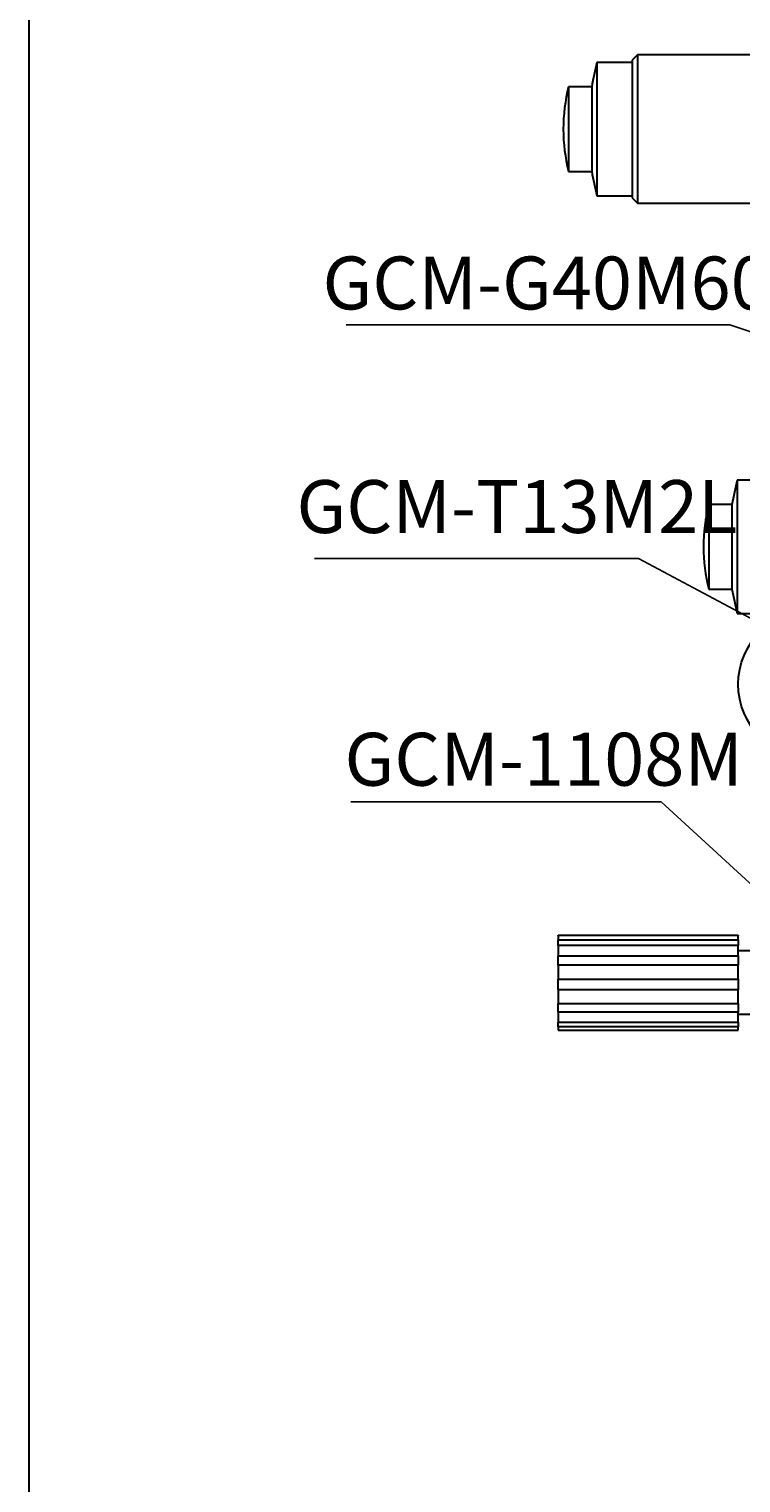
# Model space of a CAD drawing. Extents: x -8 to 448, y 0 to 376.
# Drawn here: x -8 to 59, y 161 to 299 of the extents above; entities that cross this region are included whole.
import ezdxf
from ezdxf import colors
from ezdxf.entities.mleader import LeaderData, LeaderLine
from ezdxf.math import Vec2, Vec3

# ---------------------------------------------------------------- set-up
doc = ezdxf.new("R2010")
doc.units = 0
doc.header["$LTSCALE"] = 5
doc.layers.get('0').update_dxf_attribs({"color": 255, "linetype": 'CONTINUOUS', "lineweight": 30})
doc.layers.add('DIMENSION', color=2, linetype='CONTINUOUS')
doc.styles.get("Standard").update_dxf_attribs({"font": 'arial.ttf', "height": 2.5})
doc.styles.add('黑体 2.5', font='simhei.ttf', dxfattribs={"height": 2.5})

msp = doc.modelspace()

# ---------------------------------------------------------------- linework, layer by layer
for p, q in [((49.1301, 296.2068), (48.6299, 295.7065)), ((48.6299, 295.7065), (48.6299, 282.7047)), ((60.1359, 296.2068), (49.1301, 296.2068)), ((49.1301, 296.2068), (49.1301, 282.2045)), ((48.6299, 295.5064), (45.289, 295.5064)), ((45.289, 295.5064), (45.289, 282.9048)), ((44.805, 293.2052), (42.6161, 293.2052)), ((42.6161, 293.2052), (42.6161, 285.206)), ((44.805, 293.2052), (44.805, 285.206)), ((42.6161, 285.206), (44.805, 285.206)), ((45.289, 282.9048), (48.6299, 282.9048)), ((48.6299, 282.7047), (49.1301, 282.2045)), ((49.1301, 282.2045), (60.1359, 282.2045)), ((61.8799, 256.0064), (58.539, 256.0064)), ((58.539, 256.0064), (58.539, 243.4048)), ((58.055, 253.7052), (55.8661, 253.7052)), ((55.8661, 253.7052), (55.8661, 245.706)), ((58.055, 253.7052), (58.055, 245.7671)), ((55.8661, 245.706), (58.055, 245.706)), ((58.055, 245.7671), (58.055, 245.706)), ((58.539, 243.4048), (61.1465, 243.4048)), ((41.6465, 212.9542), (41.6465, 212.9943)), ((41.6465, 212.9943), (58.6465, 212.9943)), ((41.6465, 212.9542), (41.6465, 212.5524)), ((58.6465, 212.9542), (41.6465, 212.9542)), ((41.6465, 212.0188), (41.6465, 212.5524)), ((41.6465, 212.5524), (58.6465, 212.5524)), ((41.6465, 212.0188), (41.6465, 211.0262)), ((58.6465, 212.0188), (41.6465, 212.0188)), ((58.6465, 212.9943), (58.6465, 212.9542)), ((58.6465, 212.5524), (58.6465, 212.9542)), ((58.6465, 212.5524), (58.6465, 212.0188)), ((58.6465, 211.0262), (58.6465, 212.0188)), ((41.6465, 210.1421), (41.6465, 211.0262)), ((41.6465, 211.0262), (58.6465, 211.0262)), ((68.5778, 211.5056), (58.6465, 211.5056)), ((58.6465, 211.0262), (58.6465, 210.1421)), ((41.6465, 210.1421), (41.6465, 208.8246)), ((58.6465, 210.1421), (41.6465, 210.1421)), ((58.6465, 208.8246), (58.6465, 210.1421)), ((41.6465, 207.827), (41.6465, 208.8246)), ((41.6465, 208.8246), (58.6465, 208.8246)), ((41.6465, 207.827), (41.6465, 206.5375)), ((58.6465, 207.827), (41.6465, 207.827)), ((58.6465, 208.8246), (58.6465, 207.827)), ((58.6465, 206.5375), (58.6465, 207.827)), ((41.6465, 205.6936), (41.6465, 206.5375)), ((41.6465, 206.5375), (58.6465, 206.5375)), ((58.6465, 206.5375), (58.6465, 205.6936)), ((41.6465, 205.6936), (41.6465, 204.7778)), ((58.6465, 205.6936), (41.6465, 205.6936)), ((58.6465, 204.7778), (58.6465, 205.6936)), ((58.6465, 205.5056), (68.5778, 205.5056)), ((41.6465, 204.3137), (41.6465, 204.7778)), ((41.6465, 204.7778), (58.6465, 204.7778)), ((41.6465, 204.3137), (41.6465, 204.0169)), ((58.6465, 204.3137), (41.6465, 204.3137)), ((41.6465, 204.0169), (58.6465, 204.0169)), ((58.6465, 204.7778), (58.6465, 204.3137)), ((58.6465, 204.0169), (58.6465, 204.3137))]:
    msp.add_line(p, q)
msp.add_lwpolyline([(-8.3426, 375.705), (448.0829, 375.705), (448.0829, 0.3425), (-8.3426, 0.3425)], close=True)
msp.add_circle((65.6465, 236.7056), 7.0012)
for centre, radius, start, end in [((87.7221, 285.3786), 43.625, 166.575954, 169.664804), ((58.3743, 289.2031), 16.2585, 165.749967, 179.991281), ((58.3743, 289.2081), 16.2585, 180.008719, 194.250033), ((87.7221, 293.0326), 43.625, 190.335196, 193.424046), ((100.9721, 245.8786), 43.625, 166.575954, 169.664804), ((71.6243, 249.7031), 16.2585, 165.749967, 179.991281), ((71.6243, 249.7081), 16.2585, 180.008719, 194.250033), ((100.9721, 253.5326), 43.625, 190.335196, 193.424046)]:
    msp.add_arc(centre, radius, start, end)

# ---------------------------------------------------------------- texts
at = {"layer": 'DIMENSION', "char_height": 5, "width": 28.153249, "attachment_point": 1, "style": '黑体 2.5'}
for s, insert in [('GCM-G40M60L', (19.3763, 277.1504)), ('GCM-T13M2L', (16.9163, 256.0111)), ('GCM-1108M', (21.4529, 232.1211))]:
    msp.add_mtext(s, dxfattribs=dict(at, insert=insert))

# ---------------------------------------------------------------- leaders
at = {"layer": 'DIMENSION'}
ml = msp.add_multileader_mtext('Standard', dxfattribs=at)
ml.set_content('', color=256)
ml.set_leader_properties()
ml.build(insert=Vec2(0, 0))
ml.multileader.update_dxf_attribs({"text_right_attachment_type": 6, "dogleg_length": 0.36, "arrow_head_size": 0.18})
ctx = ml.context
ctx.base_point, ctx.char_height, ctx.arrow_head_size, ctx.landing_gap_size, ctx.plane_origin = Vec3(24.3662, 308.8004), 0.18, 0.18, 0.09, Vec3(82.0692, 282.3895)
ctx.right_attachment, ctx.text_align_type = 6, 2
notes = []
notes.append((ctx, [(0, (1, 1, 0), (59.4868, 308.7104), (-1, 0), 34.9406, [(0, [(82.0692, 292.6291)], 0, [])])]))
ctx.mtext.insert, ctx.mtext.text_direction, ctx.mtext.alignment, ctx.mtext.flow_direction, ctx.mtext.extrusion = Vec3(24.4562, 308.8904), Vec3(-1, 0), 3, 5, Vec3(0, 0, -1)
ml = msp.add_multileader_mtext('Standard', dxfattribs=at)
ml.set_content('', color=256)
ml.set_leader_properties()
ml.build(insert=Vec2(0, 0))
ml.multileader.update_dxf_attribs({"text_right_attachment_type": 6, "dogleg_length": 0.36, "arrow_head_size": 0.18})
ctx = ml.context
ctx.base_point, ctx.char_height, ctx.arrow_head_size, ctx.landing_gap_size, ctx.plane_origin = Vec3(21.5123, 270.7705), 0.18, 0.18, 0.09, Vec3(84.9175, 263.3261)
ctx.right_attachment, ctx.text_align_type = 6, 2
notes.append((ctx, [(0, (1, 1, 0), (57.8387, 270.6805), (-1, 0), 36.1463, [(0, [(84.2069, 261.9576)], 0, [])])]))
ctx.mtext.insert, ctx.mtext.alignment, ctx.mtext.flow_direction = Vec3(21.6023, 270.8605), 3, 5
ml = msp.add_multileader_mtext('Standard', dxfattribs=at)
ml.set_content('', color=256)
ml.set_leader_properties()
ml.build(insert=Vec2(0, 0))
ml.multileader.update_dxf_attribs({"text_right_attachment_type": 6, "dogleg_length": 0.36, "arrow_head_size": 0.18})
ctx = ml.context
ctx.base_point, ctx.char_height, ctx.arrow_head_size, ctx.landing_gap_size, ctx.plane_origin = Vec3(18.5213, 248.7017), 0.18, 0.18, 0.09, Vec3(81.6826, 236.227)
ctx.right_attachment, ctx.text_align_type = 6, 2
notes.append((ctx, [(0, (1, 1, 0), (49.2133, 248.6117), (-1, 0), 30.5119, [(0, [(74.7689, 234.9122)], 0, [])])]))
ctx.mtext.insert, ctx.mtext.alignment, ctx.mtext.flow_direction = Vec3(18.6113, 248.7917), 3, 5
ml = msp.add_multileader_mtext('Standard', dxfattribs=at)
ml.set_content('', color=256)
ml.set_leader_properties()
ml.build(insert=Vec2(0, 0))
ml.multileader.update_dxf_attribs({"text_right_attachment_type": 6, "dogleg_length": 0.36, "arrow_head_size": 0.18})
ctx = ml.context
ctx.base_point, ctx.char_height, ctx.arrow_head_size, ctx.landing_gap_size, ctx.plane_origin = Vec3(21.9652, 225.6982), 0.18, 0.18, 0.09, Vec3(63.795, 214.1768)
ctx.right_attachment, ctx.text_align_type = 6, 2
notes.append((ctx, [(0, (1, 1, 0), (51.3699, 225.6082), (-1, 0), 29.2247, [(0, [(63.795, 214.1768)], 0, [])])]))
ctx.mtext.insert, ctx.mtext.alignment, ctx.mtext.flow_direction = Vec3(22.0552, 225.7882), 3, 5
for ctx, leaders in notes:
    for number, flags, end, landing, length, lines in leaders:
        leader = LeaderData()
        leader.index, (leader.has_last_leader_line, leader.has_dogleg_vector, leader.attachment_direction) = number, flags
        leader.last_leader_point, leader.dogleg_vector, leader.dogleg_length = Vec3(end), Vec3(landing), length
        for number, points, colour, breaks in lines:
            line = LeaderLine()
            line.index, line.vertices, line.color, line.breaks = number, Vec3.list(points), colors.encode_raw_color(colour), breaks
            leader.lines.append(line)
        ctx.leaders.append(leader)

doc.saveas('drawing.dxf')
